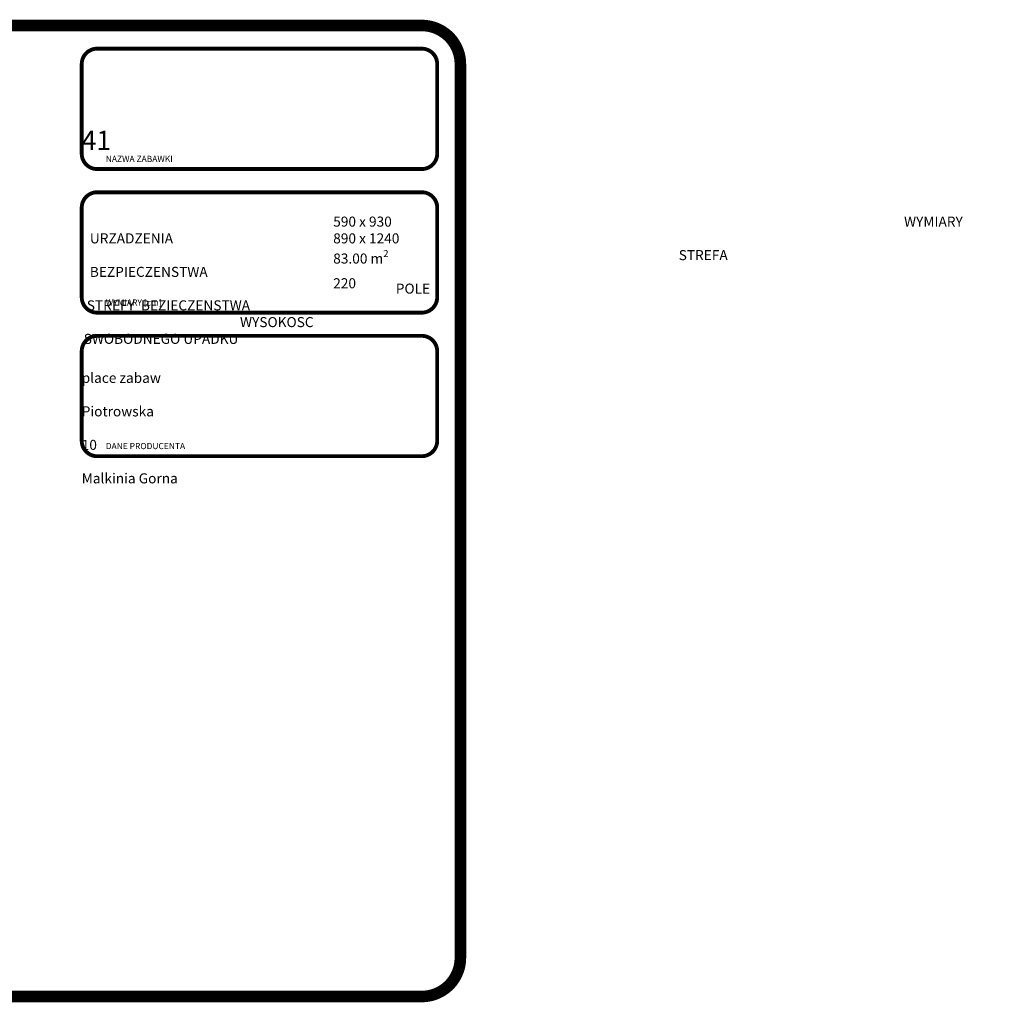
# Model space of a CAD drawing. Units: inches. Extents: x 15350 to 20720, y 19439 to 20710.
# Drawn here: x 16810 to 18084, y 19439 to 20710 of the extents above; entities that cross this region are included whole.
import ezdxf

# ---------------------------------------------------------------- set-up
doc = ezdxf.new("R2010")
doc.units = ezdxf.units.IN
doc.header["$MEASUREMENT"] = 0
doc.layers.add('mapa', color=252, linetype='Continuous')
doc.layers.add('urzadzenia', color=1, linetype='Continuous', lineweight=9)
doc.styles.get("Standard").update_dxf_attribs({"font": 'arial.ttf'})

msp = doc.modelspace()

# ---------------------------------------------------------------- linework, layer by layer
at = {"layer": 'mapa'}
for points, const_width in [([(15407.43, 20702.96), (17330.12, 20702.96, -0.4142136), (17380.12, 20652.96), (17380.12, 19496.48, -0.4142136), (17330.12, 19446.48), (15407.43, 19446.48, -0.4142136), (15357.43, 19496.48), (15357.43, 20652.96, -0.4142136)], 15), ([(16910.02, 20672.96), (17330.12, 20672.96, -0.4142136), (17350.12, 20652.96), (17350.12, 20537.17, -0.4142136), (17330.12, 20517.17), (16910.02, 20517.17, -0.4142136), (16890.02, 20537.17), (16890.02, 20652.96, -0.4142136)], 5), ([(16910.02, 20487.17), (17330.12, 20487.17, -0.4142136), (17350.12, 20467.17), (17350.12, 20351.38, -0.4142136), (17330.12, 20331.38), (16910.02, 20331.38, -0.4142136), (16890.02, 20351.38), (16890.02, 20467.17, -0.4142136)], 5), ([(16910.02, 20301.38), (17330.12, 20301.38, -0.4142136), (17350.12, 20281.38), (17350.12, 20165.6, -0.4142136), (17330.12, 20145.6), (16910.02, 20145.6, -0.4142136), (16890.02, 20165.6), (16890.02, 20281.38, -0.4142136)], 5)]:
    msp.add_lwpolyline(points, format="xyb", close=True, dxfattribs=dict(at, const_width=const_width))

# ---------------------------------------------------------------- texts
at = {"layer": 'urzadzenia', "attachment_point": 1}
for s, width, gutter_width, heights, insert, char_height in [('\\pi148.99;{\\Fg12f13|c238;\\H0.96x;MAJKA\\Fg12f13|c0;\\H1.0417x; \\Fg12f13|c238;41}', 460.098, 1318.07, [53.47], (16890.02, 20606.85), 25), ('{\\Fg12f13|c238;NAZWA ZABAWKI}', 408.9847, 1318.07, [0], (16921.14, 20534.34), 8), ('\\pi96.52;{\\Fg13f12d|c238;\\H1.1818x;WYMIARY   URZADZENIA \\P\\pi70.005;STREFA   BEZPIECZENSTWA\\P\\pi36.72;POLE  STREFY  BEZIECZENSTWA\\P\\pi18.391;WYSOKOSC SWOBODNEGO UPADKU}', 282.4167, 0, [113.55], (16892.6, 20455.66), 11), ('\\A1;{\\Fg13f12d|c238;\\H1.1818x;590 x 930\\P890 x 1240\\P83.00 m\\H0.7x;\\S2^ ;\\H1.4286x;\\P220 }', 242.5923, 0, [113.55], (17215.5, 20455.66), 11), ('{\\Fg12f13|c238;WYMIARY [cm]}', 408.9847, 1318.07, [0], (16921.14, 20348.56), 8), ('\\pi161.15;{\\Fg13f12d|c238;\\H1.1818x;MAJA place zabaw \\P\\pi157;Ewelina Piotrowska\\P\\pi183.21;Kopernika 10\\P\\pi145.96;07-320 Malkinia Gorna}', 460.098, 0, [113.55], (16890.02, 20275.15), 11), ('{\\Fg12f13|c238;DANE PRODUCENTA}', 408.9847, 1318.07, [0], (16921.14, 20162.77), 8)]:
    msp.add_mtext_dynamic_manual_height_columns(s, width=width, gutter_width=gutter_width, heights=heights, dxfattribs=dict(at, insert=insert, char_height=char_height))

doc.saveas('drawing.dxf')
